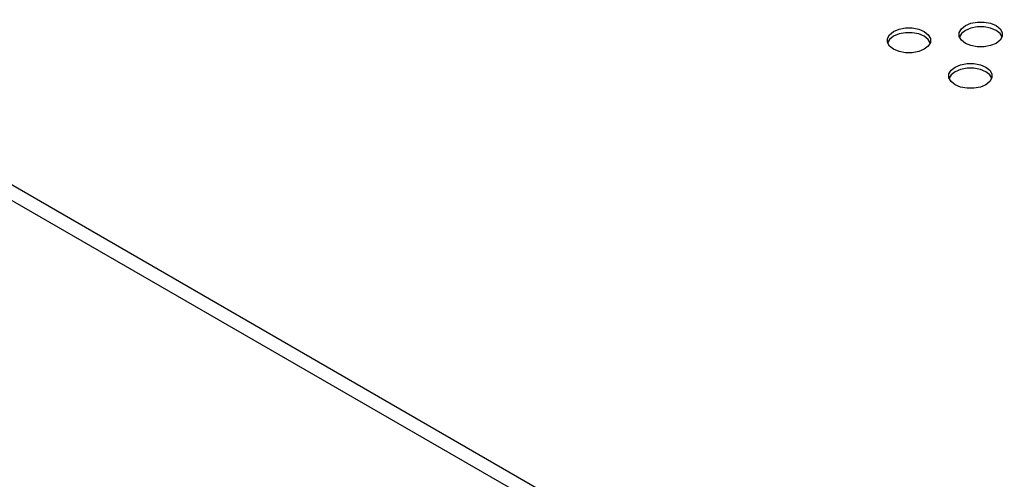
# Model space of a CAD drawing. Extents: x 5 to 292, y 5 to 205.
# Drawn here: x 197 to 205, y 66 to 70 of the extents above; entities that cross this region are included whole.
import ezdxf

# ---------------------------------------------------------------- set-up
doc = ezdxf.new("R2010")
doc.units = 0
doc.layers.get('0').update_dxf_attribs({"linetype": 'CONTINUOUS'})

msp = doc.modelspace()

# ---------------------------------------------------------------- linework, layer by layer
at = {"color": 7, "linetype": 'CONTINUOUS'}
for p, q in [((208.35767422, 62.24939522), (188.28291271, 73.83830837)), ((188.2164664, 73.746223), (208.29122792, 62.15730985))]:
    msp.add_line(p, q, dxfattribs=at)
at = {"color": 7, "linetype": 'CONTINUOUS', "flags": 128}
for points in [[(205.07846653, 70.26142033), (205.12592583, 70.28132591), (205.18171758, 70.29179089), (205.24038051, 70.29179089), (205.29617227, 70.28132591), (205.34363157, 70.26142033), (205.37811277, 70.23402266), (205.39624061, 70.20181476), (205.39624061, 70.16794938), (205.37811277, 70.13574148), (205.34363157, 70.10834381), (205.29617227, 70.08843824), (205.24038051, 70.07797326), (205.18171758, 70.07797326), (205.12592583, 70.08843824), (205.07846653, 70.10834381), (205.04398532, 70.13574148), (205.02585748, 70.16794938), (205.02585748, 70.20181476), (205.04398532, 70.23402266), (205.07846653, 70.26142033)], [(205.39518444, 70.16446855), (205.37811277, 70.19319562), (205.34363157, 70.22059329), (205.29617227, 70.24049887), (205.24038051, 70.25096385), (205.18171758, 70.25096385), (205.12592583, 70.24049887), (205.07846653, 70.22059329)], [(204.45974809, 70.21039482), (204.50720739, 70.2303004), (204.56299915, 70.24076538), (204.62166208, 70.24076538), (204.67745383, 70.2303004), (204.72491313, 70.21039482), (204.75939434, 70.18299715), (204.77752218, 70.15078926), (204.77752218, 70.11692387), (204.75939434, 70.08471598), (204.72491313, 70.0573183), (204.67745383, 70.03741273), (204.62166208, 70.02694775), (204.56299915, 70.02694775), (204.50720739, 70.03741273), (204.45974809, 70.0573183), (204.42526689, 70.08471598), (204.40713905, 70.11692387), (204.40713905, 70.15078926), (204.42526689, 70.18299715), (204.45974809, 70.21039482)], [(204.45974809, 70.16956778), (204.42526689, 70.14217011), (204.40819522, 70.11344304)], [(204.77646601, 70.11344304), (204.75939434, 70.14217011), (204.72491313, 70.16956778), (204.67745383, 70.18947336), (204.62166208, 70.19993834), (204.56299915, 70.19993834), (204.50720739, 70.18947336), (204.45974809, 70.16956778)], [(205.07846653, 70.22059329), (205.04398532, 70.19319562), (205.02691365, 70.16446855)], [(204.99007818, 69.90424178), (205.03753748, 69.92414736), (205.09332924, 69.93461234), (205.15199216, 69.93461234), (205.20778392, 69.92414736), (205.25524322, 69.90424178), (205.28972442, 69.87684411), (205.30785226, 69.84463622), (205.30785226, 69.81077083), (205.28972442, 69.77856293), (205.25524322, 69.75116526), (205.20778392, 69.73125969), (205.15199216, 69.72079471), (205.09332924, 69.72079471), (205.03753748, 69.73125969), (204.99007818, 69.75116526), (204.95559698, 69.77856293), (204.93746914, 69.81077083), (204.93746914, 69.84463622), (204.95559698, 69.87684411), (204.99007818, 69.90424178)], [(204.99007818, 69.86341474), (204.95559698, 69.83601707), (204.9385253, 69.80729)], [(205.30679609, 69.80729), (205.28972442, 69.83601707), (205.25524322, 69.86341474), (205.20778392, 69.88332032), (205.15199216, 69.8937853), (205.09332924, 69.8937853), (205.03753748, 69.88332032), (204.99007818, 69.86341474)]]:
    msp.add_lwpolyline(points, dxfattribs=at)

doc.saveas('drawing.dxf')
